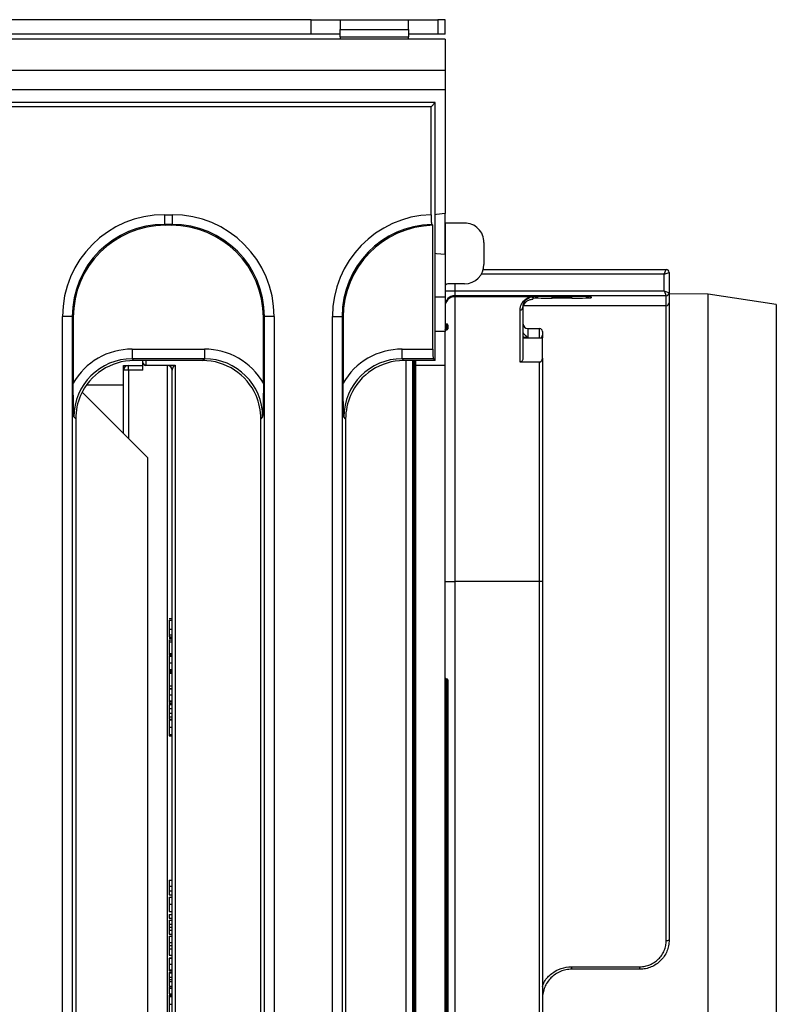
# Model space of a CAD drawing. Units: millimetres. Extents: x 6 to 418, y -29 to 291.
# Drawn here: x 134 to 150, y 55 to 75 of the extents above; entities that cross this region are included whole.
import ezdxf

# ---------------------------------------------------------------- set-up
doc = ezdxf.new("R2010")
doc.units = ezdxf.units.MM

msp = doc.modelspace()

# ---------------------------------------------------------------- linework, layer by layer
at = {"color": 7, "linetype": 'Continuous', "lineweight": 25}
for p, q in [((140.306408, 75.46651), (129.706408, 75.46651)), ((140.306408, 75.16651), (140.306408, 75.46651)), ((140.306408, 75.46651), (140.906408, 75.46651)), ((140.906408, 75.46651), (140.906408, 75.26651)), ((140.906408, 75.46651), (142.306408, 75.46651)), ((142.306408, 75.26651), (142.306408, 75.46651)), ((142.306408, 75.46651), (142.906408, 75.46651)), ((142.906408, 75.46651), (142.906408, 75.16651)), ((143.056408, 75.46651), (142.906408, 75.46651)), ((143.056408, 75.16651), (143.056408, 75.46651)), ((140.906408, 75.11651), (140.906408, 75.26651)), ((140.906408, 75.26651), (142.306408, 75.26651)), ((142.306408, 75.26651), (142.306408, 75.11651)), ((143.056408, 75.06651), (43.106408, 75.06651)), ((140.306408, 75.16651), (129.706408, 75.16651)), ((140.906408, 75.16651), (140.306408, 75.16651)), ((140.906408, 75.11651), (140.906408, 75.06651)), ((140.906408, 75.11651), (142.306408, 75.11651)), ((142.906408, 75.16651), (142.306408, 75.16651)), ((142.306408, 75.06651), (142.306408, 75.11651)), ((143.056408, 75.16651), (142.906408, 75.16651)), ((143.056408, 75.06651), (143.056408, 74.42651)), ((143.056408, 74.42651), (43.106408, 74.42651)), ((143.056408, 74.42651), (143.056408, 74.02651)), ((143.056408, 74.02651), (43.106408, 74.02651)), ((143.056408, 74.02651), (143.056408, 71.483523)), ((142.856408, 73.76651), (128.91765, 73.76651)), ((142.768919, 73.679021), (129.280038, 73.679021)), ((142.768919, 73.679021), (142.856408, 73.76651)), ((142.768919, 71.461896), (142.768919, 73.679021)), ((142.856408, 68.46651), (142.856408, 73.76651)), ((137.297661, 71.462287), (137.455154, 71.462287)), ((137.297661, 71.462287), (137.297661, 71.263048)), ((137.455154, 71.462287), (137.455154, 71.263048)), ((143.056408, 70.649496), (143.056408, 71.483523)), ((137.455154, 71.263048), (137.297661, 71.263048)), ((137.297661, 71.263048), (137.316684, 71.244025)), ((137.436131, 71.244025), (137.316684, 71.244025)), ((137.436131, 71.244025), (137.455154, 71.263048)), ((142.78485, 71.26309), (142.803914, 71.244025)), ((142.803914, 68.702269), (142.803914, 71.244025)), ((143.456408, 71.290983), (143.056408, 71.290983)), ((143.056408, 71.290983), (143.056408, 70.649496)), ((143.856408, 70.890922), (143.856408, 70.442097)), ((143.056408, 70.649496), (143.056408, 69.76651)), ((143.842455, 70.337356), (147.596408, 70.337356)), ((147.556408, 70.23736), (147.596408, 70.33736)), ((147.556408, 70.23736), (147.656407, 70.27736)), ((147.556408, 69.897347), (147.556408, 70.23736)), ((147.656408, 70.277359), (147.656408, 69.857345)), ((143.456408, 70.042037), (143.116408, 70.042037)), ((143.056408, 69.897347), (143.256408, 69.897347)), ((143.056408, 69.76651), (143.056408, 69.06651)), ((143.256408, 69.897347), (143.256408, 69.79735)), ((143.256408, 69.897347), (147.556408, 69.897347)), ((147.596408, 69.79735), (143.256408, 69.79735)), ((143.256408, 69.79735), (143.256408, 69.777698)), ((144.856408, 69.777698), (143.256408, 69.777698)), ((143.256408, 69.777698), (143.256408, 63.927921)), ((144.856408, 69.777698), (144.856408, 69.777286)), ((144.856408, 69.753724), (144.856408, 69.777286)), ((145.256408, 69.780777), (145.656408, 69.780777)), ((146.056408, 69.777286), (146.056408, 69.753724)), ((147.556408, 69.897347), (147.656404, 69.857348)), ((147.556408, 69.897347), (147.596406, 69.79735)), ((147.596408, 69.797347), (147.596408, 69.79735)), ((147.596408, 69.591733), (147.596408, 69.797347)), ((147.656408, 69.857345), (147.656408, 69.651731)), ((148.456461, 69.826727), (147.656408, 69.833709)), ((149.856408, 69.61451), (148.456461, 69.826727)), ((148.456461, 38.106292), (148.456461, 69.826727)), ((144.656408, 69.562577), (144.656408, 68.513575)), ((144.856408, 69.753724), (144.856408, 69.725233)), ((145.656408, 69.750233), (145.256408, 69.750233)), ((147.596408, 56.556564), (147.596408, 69.591733)), ((147.656408, 69.651731), (147.656408, 56.56651)), ((149.856408, 69.61451), (149.856408, 38.31851)), ((135.205653, 38.562741), (135.205653, 69.370278)), ((135.404892, 69.370278), (135.205653, 69.370278)), ((135.404892, 69.370278), (135.404892, 38.562741)), ((135.423914, 69.351256), (135.404892, 69.370278)), ((139.347923, 69.370278), (139.328901, 69.351256)), ((139.547162, 69.370278), (139.347923, 69.370278)), ((139.347923, 38.562741), (139.347923, 69.370278)), ((139.547162, 69.370278), (139.547162, 38.562741)), ((140.745653, 69.371009), (140.944892, 69.371009)), ((140.745653, 38.562011), (140.745653, 69.371009)), ((140.944892, 69.371009), (140.944892, 38.562011)), ((140.963914, 69.351986), (140.944892, 69.371009)), ((144.596408, 68.435983), (144.596408, 69.505372)), ((135.423914, 69.351256), (135.423914, 68.0001)), ((139.328901, 68.0001), (139.328901, 69.351256)), ((140.963914, 69.351986), (140.963914, 68.0001)), ((143.096408, 69.216344), (143.076408, 69.216344)), ((143.076408, 69.216343), (143.076408, 69.196344)), ((143.096408, 69.196344), (143.076408, 69.196344)), ((143.096408, 69.216343), (143.096408, 69.196344)), ((143.096408, 69.136342), (143.096408, 69.196344)), ((143.116408, 69.196344), (143.096408, 69.196344)), ((143.116408, 69.196344), (143.116408, 69.136342)), ((143.056408, 69.06651), (142.856408, 69.06651)), ((143.056408, 68.36651), (143.056408, 69.06651)), ((143.076408, 69.136342), (143.096408, 69.136342)), ((143.076408, 69.136342), (143.076408, 69.116342)), ((143.096408, 69.116342), (143.076408, 69.116342)), ((143.076408, 69.116342), (143.076408, 69.099238)), ((143.076408, 69.099238), (143.096408, 69.099238)), ((143.076408, 69.099237), (143.096408, 69.099237)), ((143.096408, 69.136342), (143.096408, 69.116342)), ((143.116408, 69.136342), (143.096408, 69.136342)), ((143.096408, 69.099238), (143.096408, 69.116342)), ((143.116408, 69.136342), (143.116408, 69.119237)), ((144.756408, 69.124356), (144.756408, 68.929668)), ((144.756408, 69.124356), (144.996408, 69.124356)), ((144.996408, 68.929668), (144.996408, 69.124356)), ((145.056408, 69.064358), (145.056408, 68.986483)), ((145.056408, 68.986483), (145.056408, 68.930272)), ((144.656408, 68.930272), (145.056408, 68.930272)), ((145.056408, 68.513575), (145.056408, 68.930272)), ((136.635321, 68.702269), (136.635321, 68.50303)), ((136.635321, 68.702269), (138.117494, 68.702269)), ((138.117494, 68.702269), (138.117494, 68.50303)), ((142.175321, 68.50303), (142.175321, 68.702269)), ((142.175321, 68.702269), (142.803914, 68.702269)), ((136.456408, 68.36651), (136.856408, 68.36651)), ((136.456408, 67.96651), (136.456408, 68.36651)), ((136.556408, 68.26651), (136.556408, 68.36651)), ((138.117494, 68.50303), (136.635321, 68.50303)), ((136.635321, 68.50303), (136.671841, 68.46651)), ((138.080974, 68.46651), (136.671841, 68.46651)), ((136.856408, 68.429628), (136.856408, 68.46651)), ((136.856408, 68.42651), (136.856408, 68.429628)), ((136.856408, 68.36651), (136.856408, 68.42651)), ((136.856408, 68.26651), (136.856408, 68.42651)), ((136.916408, 68.374305), (137.516408, 68.374305)), ((136.916408, 68.374305), (136.916408, 68.36651)), ((137.447116, 68.36651), (136.916408, 68.36651)), ((138.080974, 68.46651), (138.117494, 68.50303)), ((142.819887, 68.50303), (142.175321, 68.50303)), ((142.175321, 68.50303), (142.211841, 68.46651)), ((142.856408, 68.46651), (142.211841, 68.46651)), ((142.396408, 63.927921), (142.396408, 68.46651)), ((142.456408, 68.36651), (142.456408, 68.46651)), ((143.056408, 68.36651), (142.456408, 68.36651)), ((142.456408, 39.56651), (142.456408, 68.36651)), ((142.856408, 68.46651), (142.819887, 68.50303)), ((143.056408, 39.56651), (143.056408, 68.36651)), ((144.996408, 68.435983), (144.596408, 68.435983)), ((144.996408, 63.927921), (144.996408, 68.435983)), ((145.056408, 68.513575), (145.056408, 63.927921)), ((136.556408, 68.26651), (136.456408, 68.26651)), ((136.856408, 68.26651), (136.556408, 68.26651)), ((137.4585, 68.289652), (137.456408, 68.26651)), ((137.456408, 39.56651), (137.456408, 68.26651)), ((135.698639, 67.96651), (136.456408, 67.96651)), ((136.456408, 66.968233), (136.456408, 67.96651)), ((136.952131, 66.47251), (135.607702, 67.816939)), ((135.476408, 67.271076), (135.439887, 67.307596)), ((135.476408, 67.271076), (135.476408, 40.661943)), ((139.312928, 67.307596), (139.276408, 67.271076)), ((139.276408, 40.661943), (139.276408, 67.271076)), ((141.016408, 67.271076), (140.979887, 67.307596)), ((141.016408, 67.271076), (141.016408, 40.661943)), ((136.952131, 66.47251), (136.952131, 41.46051)), ((142.396408, 63.927921), (142.416408, 63.927921)), ((142.396408, 44.005098), (142.396408, 63.927921)), ((142.416408, 63.927921), (142.436408, 63.927921)), ((142.416408, 63.927921), (142.416408, 44.005098)), ((142.456408, 63.927921), (142.436408, 63.927921)), ((142.436408, 44.005098), (142.436408, 63.927921)), ((143.056408, 63.927921), (143.256408, 63.927921)), ((144.996408, 63.927921), (143.256408, 63.927921)), ((143.256408, 63.927921), (143.256408, 44.005098)), ((145.056408, 63.927921), (144.996408, 63.927921)), ((144.996408, 44.005098), (144.996408, 63.927921)), ((145.056408, 63.927921), (145.056408, 44.005098)), ((137.396408, 63.171638), (137.456408, 63.171638)), ((137.396408, 63.138304), (137.456408, 63.138304)), ((137.396408, 62.953128), (137.456408, 62.953128)), ((137.396408, 62.835179), (137.456408, 62.835179)), ((137.396408, 62.794715), (137.456408, 62.794715)), ((137.396408, 62.789587), (137.456408, 62.789587)), ((137.396408, 62.763945), (137.456408, 62.763945)), ((137.396408, 62.733176), (137.456408, 62.733176)), ((137.396408, 62.687022), (137.396408, 62.451125)), ((137.396408, 62.687022), (137.456408, 62.687022)), ((137.396408, 62.451125), (137.456408, 62.451125)), ((137.396408, 62.451125), (137.396408, 62.420356)), ((137.396408, 62.420356), (137.456408, 62.420356)), ((137.396408, 62.394715), (137.456408, 62.394715)), ((137.396408, 62.261301), (137.456408, 62.261301)), ((137.396408, 62.12292), (137.456408, 62.12292)), ((137.396408, 62.097279), (137.456408, 62.097279)), ((137.396408, 62.085099), (137.456408, 62.085099)), ((137.396408, 62.067471), (137.456408, 62.067471)), ((137.396408, 62.045997), (137.456408, 62.045997)), ((137.396408, 62.045997), (137.396408, 61.789587)), ((143.056408, 61.907921), (143.076408, 61.907921)), ((143.076408, 61.907921), (143.076408, 61.927921)), ((143.076408, 61.927921), (143.096408, 61.927921)), ((143.076408, 61.907921), (143.076408, 46.025098)), ((143.096408, 61.907921), (143.076408, 61.907921)), ((143.096408, 61.907921), (143.096408, 61.927921)), ((143.096408, 61.907921), (143.116408, 61.907921)), ((143.096408, 46.025098), (143.096408, 61.907921)), ((143.116408, 61.907921), (143.116408, 46.025098)), ((137.396408, 61.789587), (137.456408, 61.789587)), ((137.396408, 61.733176), (137.456408, 61.733176)), ((137.396408, 61.72292), (137.456408, 61.72292)), ((137.396408, 61.600644), (137.456408, 61.600644)), ((137.396408, 61.481894), (137.456408, 61.481894)), ((137.396408, 61.461381), (137.456408, 61.461381)), ((137.396408, 61.42292), (137.456408, 61.42292)), ((137.396408, 61.417792), (137.456408, 61.417792)), ((137.396408, 61.399843), (137.396408, 61.32292)), ((137.396408, 61.399843), (137.456408, 61.399843)), ((137.396408, 61.32292), (137.456408, 61.32292)), ((137.396408, 61.32292), (137.396408, 61.225484)), ((137.396408, 61.225484), (137.396408, 61.148561)), ((137.396408, 61.225484), (137.456408, 61.225484)), ((137.396408, 61.148561), (137.456408, 61.148561)), ((137.396408, 61.148561), (137.396408, 61.099843)), ((137.396408, 61.099843), (137.456408, 61.099843)), ((137.396408, 61.087022), (137.456408, 61.087022)), ((137.396408, 60.938545), (137.456408, 60.938545)), ((137.396408, 60.838304), (137.396408, 60.761381)), ((137.396408, 60.789587), (137.456408, 60.789587)), ((137.396408, 60.761381), (137.456408, 60.761381)), ((137.396408, 57.797279), (137.396408, 57.669314)), ((137.396408, 57.797279), (137.456408, 57.797279)), ((137.396408, 57.669314), (137.456408, 57.669314)), ((137.396408, 57.574442), (137.456408, 57.574442)), ((137.396408, 57.494715), (137.456408, 57.494715)), ((137.396408, 57.448561), (137.456408, 57.448561)), ((137.396408, 57.300083), (137.456408, 57.300083)), ((137.396408, 57.151125), (137.456408, 57.151125)), ((137.396408, 57.089587), (137.456408, 57.089587)), ((137.396408, 57.089587), (137.396408, 57.012663)), ((137.396408, 57.012663), (137.456408, 57.012663)), ((137.396408, 56.971638), (137.456408, 56.971638)), ((137.396408, 56.971638), (137.396408, 56.894715)), ((137.396408, 56.894715), (137.396408, 56.830612)), ((137.396408, 56.894715), (137.456408, 56.894715)), ((137.396408, 56.830612), (137.396408, 56.76651)), ((137.396408, 56.830612), (137.456408, 56.830612)), ((137.396408, 56.76651), (137.396408, 56.689587)), ((137.396408, 56.76651), (137.456408, 56.76651)), ((137.396408, 56.689587), (137.456408, 56.689587)), ((137.396408, 56.648561), (137.396408, 56.518433)), ((137.396408, 56.648561), (137.456408, 56.648561)), ((137.396408, 56.518433), (137.456408, 56.518433)), ((137.396408, 56.518433), (137.396408, 56.451125)), ((137.396408, 56.451125), (137.396408, 56.383817)), ((137.396408, 56.451125), (137.456408, 56.451125)), ((137.396408, 56.383817), (137.396408, 56.253689)), ((137.396408, 56.383817), (137.456408, 56.383817)), ((137.396408, 56.253689), (137.456408, 56.253689)), ((137.396408, 56.202407), (137.456408, 56.202407)), ((137.396408, 56.192151), (137.456408, 56.192151)), ((137.396408, 56.069875), (137.456408, 56.069875)), ((145.656408, 56.01863), (147.056408, 56.01863)), ((145.656408, 55.96651), (145.656408, 56.01863)), ((147.056408, 55.96651), (147.056408, 56.01863)), ((137.396408, 55.951125), (137.456408, 55.951125)), ((137.396408, 55.930612), (137.456408, 55.930612)), ((137.396408, 55.902407), (137.456408, 55.902407)), ((137.396408, 55.902407), (137.396408, 55.892151)), ((137.396408, 55.892151), (137.396408, 55.800724)), ((137.396408, 55.892151), (137.456408, 55.892151)), ((147.056408, 55.96651), (145.656408, 55.96651)), ((137.396408, 55.800724), (137.396408, 55.758096)), ((137.396408, 55.800724), (137.456408, 55.800724)), ((137.396408, 55.758096), (137.456408, 55.758096)), ((137.396408, 55.758096), (137.396408, 55.711782)), ((137.396408, 55.711782), (137.396408, 55.620356)), ((137.396408, 55.711782), (137.456408, 55.711782)), ((137.396408, 55.620356), (137.456408, 55.620356)), ((137.396408, 55.620356), (137.396408, 55.610099)), ((137.396408, 55.610099), (137.456408, 55.610099)), ((137.396408, 55.59776), (137.396408, 55.575885)), ((137.396408, 55.575885), (137.456408, 55.575885)), ((137.396408, 55.461381), (137.456408, 55.461381)), ((137.396408, 55.43574), (137.396408, 55.407535)), ((137.396408, 55.43574), (137.456408, 55.43574)), ((137.396408, 55.407535), (137.396408, 55.246397)), ((137.396408, 55.407535), (137.456408, 55.407535)), ((137.396408, 55.246397), (137.456408, 55.246397))]:
    msp.add_line(p, q, dxfattribs=at)
at = {"color": 8, "linetype": 'Continuous', "lineweight": 25}
for p, q in [((147.556408, 70.23736), (143.800057, 70.23736)), ((143.256408, 70.042037), (143.256408, 69.897347)), ((143.056408, 69.76651), (142.856408, 69.76651)), ((144.877541, 69.778406), (144.856408, 69.777286)), ((145.256408, 69.750233), (145.256408, 69.780777)), ((145.656408, 69.750233), (145.656408, 69.780777)), ((146.056408, 69.777286), (146.035274, 69.778406)), ((147.596408, 69.591733), (144.667319, 69.591733)), ((136.916408, 68.46651), (136.916408, 68.374305)), ((137.356408, 39.56651), (137.356408, 68.36651)), ((137.516408, 68.374305), (137.516408, 39.46651)), ((142.256408, 39.46651), (142.256408, 68.46651)), ((142.416408, 68.46651), (142.416408, 63.927921)), ((142.436408, 63.927921), (142.436408, 68.46651)), ((136.556408, 68.26651), (136.556408, 66.868233))]:
    msp.add_line(p, q, dxfattribs=at)
at = {"color": 7, "linetype": 'Continuous', "lineweight": 25, "flags": 128}
for points in [[(143.056408, 71.483523), (142.881005, 71.467352), (142.856408, 71.45881)], [(142.856408, 70.674209), (142.881005, 70.665668), (143.056408, 70.649496)]]:
    msp.add_lwpolyline(points, dxfattribs=at)
at = {"color": 7, "linetype": 'Continuous', "lineweight": 25}
for centre, radius, start, end in [((147.596408, 70.27736), 0.06, 0, 90), ((143.256404, 69.597354), 0.199996, 89.9989092, 179.9989091), ((143.256404, 69.577702), 0.199996, 89.9989092, 179.9989091), ((147.596401, 69.857354), 0.060003, 270.0065644, 359.9948901), ((144.597773, 69.564009), 0.058652, 268.6663269, 358.6011428), ((147.596409, 69.651732), 0.059999, 269.9989092, 359.9989091), ((143.076408, 69.236344), 0.02, 180, 270), ((143.096408, 69.196344), 0.02, 0, 90), ((144.756406, 69.224354), 0.099998, 180.0010909, 270.0010908), ((143.076407, 69.096343), 0.02, 89.9989092, 179.9989091), ((143.076407, 69.079238), 0.02, 89.9989092, 179.9989091), ((143.076408, 69.079237), 0.02, 90, 180), ((143.096408, 69.136342), 0.02, 269.9989092, 359.9989091), ((143.096408, 69.119237), 0.02, 270, 0), ((143.096408, 69.119237), 0.02, 269.9989092, 359.9989091), ((144.996409, 69.064357), 0.059999, 0.0010909, 90.0010908), ((136.556408, 68.26651), 0.1, 90, 180), ((136.91416, 68.432065), 0.057804, 182.4166138, 272.2281411), ((136.916408, 68.42651), 0.06, 180, 270), ((137.356408, 68.26651), 0.1, 0, 90), ((137.446114, 68.300484), 0.066034, 47.8555251, 89.1312409), ((143.076408, 61.947921), 0.02, 180, 270), ((143.096408, 61.907921), 0.02, 0, 90), ((147.610995, 56.654518), 0.099034, 261.5294416, 297.2935217)]:
    msp.add_arc(centre, radius, start, end, dxfattribs=at)
at = {"color": 8, "linetype": 'Continuous', "lineweight": 25}
for centre, radius, start, end in [((144.856408, 69.953729), 0.200006, 269.9999337, 299.4566172), ((146.056407, 69.953729), 0.200006, 240.5433828, 270.0000663), ((144.998345, 68.987954), 0.058081, 276.7137102, 358.5483306)]:
    msp.add_arc(centre, radius, start, end, dxfattribs=at)
at = {"color": 7, "linetype": 'Continuous', "lineweight": 25}
for centre, major_axis, ratio, start_param, end_param in [((137.313674, 69.354265), (1.496247, -1.496247), 0.992432509, 2.359992588, 3.923192719), ((137.439141, 69.354265), (-1.496247, -1.496247), 0.992432509, 2.359992588, 3.923192719), ((142.853674, 69.354996), (1.496247, -1.496247), 0.992432509, 2.392613377, 3.923192719), ((137.313674, 69.354265), (1.355896, -1.355896), 0.990859888, 2.359992588, 3.923192719), ((137.331172, 69.336768), (1.353747, -1.353747), 0.992432509, 2.359992588, 3.923192719), ((137.421643, 69.336768), (-1.353747, -1.353747), 0.992432509, 2.359992588, 3.923192719), ((137.439141, 69.354265), (1.355896, 1.355896), 0.990859888, 5.501585242, 7.064785372), ((142.853674, 69.354996), (1.355896, -1.355896), 0.990859888, 2.387667787, 3.923192719), ((142.871172, 69.337498), (1.353747, -1.353747), 0.992432509, 2.387667787, 3.923192719), ((143.456408, 70.890922), (0, 0.400061), 0.999847695, 4.71238898, 6.283185307), ((143.456408, 70.442097), (0, 0.400061), 0.999847695, 3.141592654, 4.71238898), ((143.116408, 69.982027), (0, -0.060009), 0.999847695, 3.141592654, 4.71238898), ((145.256408, 69.777286), (0.4, 0), 0.008726868, 1.570796327, 3.141592654), ((145.656408, 69.777286), (0.4, 0), 0.008726868, 0, 1.570796327), ((147.556408, 69.857345), (0.1, 0), 0.003490747, 0, 0.008726646), ((145.256408, 69.753724), (0.4, 0), 0.008726868, 3.141592654, 4.71238898), ((145.656408, 69.753724), (0.4, 0), 0.008726868, 4.71238898, 6.283185307), ((136.645996, 67.296921), (-0.997498, 0.997498), 0.992432509, 5.501585242, 6.548367867), ((138.106819, 67.296921), (0.997498, 0.997498), 0.992432509, 6.018002747, 7.064785372), ((142.185996, 67.296921), (-0.997498, 0.997498), 0.992432509, 5.501585242, 6.548367867), ((142.821412, 68.702269), (0, 0.2), 0.087488664, 1.570796327, 3.054326191), ((136.645996, 67.296921), (0.857147, -0.857147), 0.989944825, 2.359992588, 3.923192719), ((136.680991, 67.261926), (-0.854998, 0.854998), 0.992432509, 5.501585242, 6.655052621), ((138.071824, 67.261926), (0.854998, 0.854998), 0.992432509, 5.911317994, 7.064785372), ((138.106819, 67.296921), (0.857147, 0.857147), 0.989944825, 5.501585242, 7.064785372), ((142.185996, 67.296921), (0.857147, -0.857147), 0.989944825, 2.359992588, 3.923192719), ((142.220991, 67.261926), (-0.854998, 0.854998), 0.992432509, 5.501585242, 6.655052621), ((136.680991, 67.261926), (-0.854998, 0.854998), 0.992432509, 0.371867314, 0.781600065), ((138.071824, 67.261926), (0.854998, 0.854998), 0.992432509, 5.501585242, 5.911317994), ((142.220991, 67.261926), (-0.854998, 0.854998), 0.992432509, 0.371867314, 0.781600065)]:
    msp.add_ellipse(centre, major_axis=major_axis, ratio=ratio, start_param=start_param, end_param=end_param, dxfattribs=at)
for points, knots in [([(142.768919, 71.461896), (142.769111, 71.439498), (142.769494, 71.394702), (142.772488, 71.335023), (142.776896, 71.289857), (142.781327, 71.268319), (142.784056, 71.264269), (142.78485, 71.26309)], [0, 0, 0, 0, 0.22652998, 0.45306457, 0.67957518, 0.906688571, 1, 1, 1, 1]), ([(144.596408, 69.505372), (144.596408, 69.549937), (144.606972, 69.588891), (144.639012, 69.656018), (144.660659, 69.684022), (144.734371, 69.751585), (144.795365, 69.775184), (144.856408, 69.777698)], [0, 0, 0, 0, 0.25, 0.25, 0.5, 0.5, 1, 1, 1, 1]), ([(144.656408, 69.562577), (144.656408, 69.597662), (144.664605, 69.628278), (144.689297, 69.680984), (144.705947, 69.702995), (144.762676, 69.756314), (144.80958, 69.775165), (144.856408, 69.777698)], [0, 0, 0, 0, 0.25, 0.25, 0.5, 0.5, 1, 1, 1, 1]), ([(144.656408, 69.526331), (144.656408, 69.537541), (144.657331, 69.550686), (144.662998, 69.579616), (144.667884, 69.595257), (144.680986, 69.623971), (144.689252, 69.637365), (144.707095, 69.660341), (144.716954, 69.67038), (144.747113, 69.695744), (144.768733, 69.707221), (144.812062, 69.721996), (144.834285, 69.72543), (144.856408, 69.725233)], [0, 0, 0, 0, 0.125, 0.125, 0.25, 0.25, 0.375, 0.375, 0.5, 0.5, 0.75, 0.75, 1, 1, 1, 1]), ([(143.056408, 69.230985), (143.056408, 69.224052), (143.059087, 69.21749), (143.066658, 69.206108), (143.071582, 69.20117), (143.076408, 69.196344)], [0, 0, 0, 0, 0.5, 0.5, 1, 1, 1, 1]), ([(143.056408, 69.1017), (143.056408, 69.108634), (143.059087, 69.115196), (143.066658, 69.126578), (143.071582, 69.131515), (143.076408, 69.136342)], [0, 0, 0, 0, 0.5, 0.5, 1, 1, 1, 1]), ([(144.656408, 69.048253), (144.656408, 69.040218), (144.661731, 69.031456), (144.678266, 69.01197), (144.689273, 69.000998), (144.710368, 68.97769), (144.720457, 68.965438), (144.739113, 68.944093), (144.747801, 68.935194), (144.756408, 68.929668)], [0, 0, 0, 0, 0.25, 0.25, 0.5, 0.5, 0.75, 0.75, 1, 1, 1, 1]), ([(144.656408, 68.513575), (144.656408, 68.495395), (144.651638, 68.477373), (144.636374, 68.454903), (144.629907, 68.448297), (144.614467, 68.438771), (144.60556, 68.435983), (144.596408, 68.435983)], [0, 0, 0, 0, 0.5, 0.5, 0.75, 0.75, 1, 1, 1, 1]), ([(144.996408, 68.435983), (145.005559, 68.435983), (145.014453, 68.438771), (145.029836, 68.448244), (145.036301, 68.454815), (145.05163, 68.477322), (145.056408, 68.495396), (145.056408, 68.513575)], [0, 0, 0, 0, 0.25, 0.25, 0.5, 0.5, 1, 1, 1, 1]), ([(135.439887, 67.307596), (135.439853, 67.308557), (135.435804, 67.422911), (135.427547, 67.645686), (135.425105, 67.883964), (135.423914, 68.0001)], [0, 0, 0, 0, 0.004325721, 0.514712538, 1, 1, 1, 1]), ([(139.328901, 68.0001), (139.32771, 67.883964), (139.325268, 67.645686), (139.317011, 67.422911), (139.312962, 67.308557), (139.312928, 67.307596)], [0, 0, 0, 0, 0.4852874621, 0.9956742786, 1, 1, 1, 1]), ([(140.979887, 67.307596), (140.979853, 67.308557), (140.975804, 67.422911), (140.967547, 67.645686), (140.965105, 67.883964), (140.963914, 68.0001)], [0, 0, 0, 0, 0.004325721, 0.514712538, 1, 1, 1, 1]), ([(137.396408, 63.138304), (137.396408, 63.138161), (137.396408, 63.137881), (137.396408, 63.13541), (137.396408, 63.131575), (137.396408, 63.125939), (137.396408, 63.11885), (137.396408, 63.109938), (137.396408, 63.099624), (137.396408, 63.087631), (137.396408, 63.07431), (137.396408, 63.060035), (137.396408, 63.044673), (137.396408, 63.028308), (137.396408, 63.010917), (137.396408, 62.992536), (137.396408, 62.973148), (137.396408, 62.959893), (137.396408, 62.953128)], [0, 0, 0, 0, 0.075790519, 0.147853475, 0.216062561, 0.281513739, 0.344147287, 0.405039848, 0.464871931, 0.524079073, 0.582724997, 0.640361728, 0.697328761, 0.754684166, 0.813113061, 0.873014604, 0.935195361, 1, 1, 1, 1]), ([(137.396408, 63.006333), (137.396408, 63.002218), (137.396408, 62.994272), (137.396408, 62.982745), (137.396408, 62.972024), (137.396408, 62.962096), (137.396408, 62.952955), (137.396408, 62.944569), (137.396408, 62.937054), (137.396408, 62.930286), (137.396408, 62.924266), (137.396408, 62.919136), (137.396408, 62.914633), (137.396408, 62.911159), (137.396408, 62.908284), (137.396408, 62.90643), (137.396408, 62.905173), (137.396408, 62.90504), (137.396408, 62.904971)], [0, 0, 0, 0, 0.08564411, 0.165378831, 0.240544309, 0.310436327, 0.376415787, 0.438362916, 0.496546019, 0.55236503, 0.606035857, 0.658765527, 0.711371962, 0.764583005, 0.819305994, 0.87593856, 0.936006145, 1, 1, 1, 1]), ([(137.396408, 62.953128), (137.396408, 62.94722), (137.396408, 62.935637), (137.396408, 62.918675), (137.396408, 62.9026), (137.396408, 62.887324), (137.396408, 62.872936), (137.396408, 62.859408), (137.396408, 62.846695), (137.396408, 62.839036), (137.396408, 62.835179)], [0, 0, 0, 0, 0.13731376, 0.269221899, 0.396222126, 0.519140292, 0.640111566, 0.759624432, 0.878992093, 1, 1, 1, 1]), ([(137.396408, 62.835179), (137.396408, 62.832945), (137.396408, 62.828422), (137.396408, 62.822384), (137.396408, 62.816658), (137.396408, 62.811337), (137.396408, 62.806588), (137.396408, 62.802183), (137.396408, 62.798128), (137.396408, 62.795872), (137.396408, 62.794715)], [0, 0, 0, 0, 0.1106616101, 0.2239225809, 0.3403671945, 0.4613669276, 0.5879133202, 0.7193097198, 0.855956368, 1, 1, 1, 1]), ([(137.396408, 62.733176), (137.396408, 62.731593), (137.396408, 62.728333), (137.396408, 62.723931), (137.396408, 62.719688), (137.396408, 62.715734), (137.396408, 62.711858), (137.396408, 62.708249), (137.396408, 62.704953), (137.396408, 62.70162), (137.396408, 62.698621), (137.396408, 62.69604), (137.396408, 62.693736), (137.396408, 62.691766), (137.396408, 62.690097), (137.396408, 62.688793), (137.396408, 62.687612), (137.396408, 62.687224), (137.396408, 62.687022)], [0, 0, 0, 0, 0.03138858, 0.06462854, 0.100631741, 0.139111178, 0.180025025, 0.223643545, 0.270375967, 0.319760717, 0.374958682, 0.438597069, 0.510476111, 0.591005813, 0.680247525, 0.778246235, 0.884721477, 1, 1, 1, 1]), ([(137.396408, 62.409238), (137.396408, 62.402666), (137.396408, 62.380483), (137.396408, 62.378301), (137.396408, 62.376766)], [0, 0, 0, 0, 0.296274993, 1, 1, 1, 1]), ([(137.396408, 62.394715), (137.396408, 62.39463), (137.396408, 62.394465), (137.396408, 62.392506), (137.396408, 62.389743), (137.396408, 62.385529), (137.396408, 62.380261), (137.396408, 62.37365), (137.396408, 62.366025), (137.396408, 62.357109), (137.396408, 62.347339), (137.396408, 62.336941), (137.396408, 62.325838), (137.396408, 62.314196), (137.396408, 62.30182), (137.396408, 62.288866), (137.396408, 62.275277), (137.396408, 62.266009), (137.396408, 62.261301)], [0, 0, 0, 0, 0.0763845234, 0.1493235337, 0.2184235995, 0.2847118239, 0.3482500707, 0.4105908919, 0.4712990899, 0.5319668696, 0.5916512644, 0.6499541943, 0.7067892775, 0.7634850046, 0.8204235733, 0.8785210418, 0.9382998869, 1, 1, 1, 1]), ([(137.396408, 62.261301), (137.396408, 62.256033), (137.396408, 62.245723), (137.396408, 62.230691), (137.396408, 62.216499), (137.396408, 62.203192), (137.396408, 62.190684), (137.396408, 62.179067), (137.396408, 62.168342), (137.396408, 62.158535), (137.396408, 62.149659), (137.396408, 62.142104), (137.396408, 62.13578), (137.396408, 62.130652), (137.396408, 62.126862), (137.396408, 62.124268), (137.396408, 62.122789), (137.396408, 62.122875), (137.396408, 62.12292)], [0, 0, 0, 0, 0.062183906, 0.121687387, 0.178755474, 0.234022436, 0.28833075, 0.342225368, 0.396460367, 0.451775904, 0.508677284, 0.567204831, 0.628625815, 0.693655214, 0.762826605, 0.836734623, 0.915787334, 1, 1, 1, 1]), ([(137.396408, 62.128048), (137.396408, 62.124378), (137.396408, 62.114697), (137.396408, 62.107758), (137.396408, 62.10345)], [0, 0, 0, 0, 0.379053723, 1, 1, 1, 1]), ([(137.396408, 62.097279), (137.396408, 62.096744), (137.396408, 62.095327), (137.396408, 62.092767), (137.396408, 62.089238), (137.396408, 62.086595), (137.396408, 62.085099)], [0, 0, 0, 0, 0.131416979, 0.348652862, 0.631504823, 1, 1, 1, 1]), ([(137.396408, 62.085099), (137.396408, 62.08331), (137.396408, 62.079946), (137.396408, 62.075218), (137.396408, 62.071131), (137.396408, 62.06862), (137.396408, 62.067471)], [0, 0, 0, 0, 0.304746472, 0.572974404, 0.804711283, 1, 1, 1, 1]), ([(137.396408, 62.067471), (137.396408, 62.065238), (137.396408, 62.061114), (137.396408, 62.055558), (137.396408, 62.051463), (137.396408, 62.049403), (137.396408, 62.048426), (137.396408, 62.047874), (137.396408, 62.04718), (137.396408, 62.046746), (137.396408, 62.046448), (137.396408, 62.046211), (137.396408, 62.046055), (137.396408, 62.046017), (137.396408, 62.045997)], [0, 0, 0, 0, 0.08236578, 0.152079615, 0.213687388, 0.277313065, 0.318040323, 0.372939983, 0.441553449, 0.524738458, 0.621621606, 0.733280197, 0.859731609, 1, 1, 1, 1]), ([(137.396408, 61.777291), (137.396408, 61.773909), (137.396408, 61.759318), (137.396408, 61.743027), (137.396408, 61.734754), (137.396408, 61.730612)], [0, 0, 0, 0, 0.13090891, 0.564892173, 1, 1, 1, 1]), ([(137.396408, 61.72292), (137.396408, 61.721921), (137.396408, 61.719965), (137.396408, 61.716376), (137.396408, 61.712174), (137.396408, 61.707539), (137.396408, 61.70233), (137.396408, 61.696628), (137.396408, 61.690402), (137.396408, 61.683623), (137.396408, 61.67616), (137.396408, 61.667843), (137.396408, 61.658684), (137.396408, 61.648698), (137.396408, 61.6379), (137.396408, 61.626207), (137.396408, 61.613696), (137.396408, 61.60508), (137.396408, 61.600644)], [0, 0, 0, 0, 0.065446261, 0.128109723, 0.188033734, 0.24582438, 0.302123864, 0.356697953, 0.410033142, 0.463347554, 0.517577695, 0.574607129, 0.6350629, 0.698994383, 0.766919821, 0.839974367, 0.917608617, 1, 1, 1, 1]), ([(137.396408, 61.684458), (137.396408, 61.683881), (137.396408, 61.682921), (137.396408, 61.66126), (137.396408, 61.65262)], [0, 0, 0, 0, 0.601151614, 1, 1, 1, 1]), ([(137.396408, 61.600644), (137.396408, 61.59661), (137.396408, 61.588805), (137.396408, 61.577499), (137.396408, 61.566988), (137.396408, 61.557288), (137.396408, 61.548365), (137.396408, 61.54025), (137.396408, 61.532917), (137.396408, 61.524444), (137.396408, 61.515137), (137.396408, 61.505423), (137.396408, 61.49763), (137.396408, 61.492472), (137.396408, 61.489426), (137.396408, 61.487277), (137.396408, 61.485733), (137.396408, 61.484213), (137.396408, 61.48328), (137.396408, 61.482438), (137.396408, 61.481982), (137.396408, 61.481924), (137.396408, 61.481894)], [0, 0, 0, 0, 0.062662953, 0.121242967, 0.175829011, 0.226531085, 0.273407587, 0.316683913, 0.356575269, 0.393356325, 0.460831337, 0.522993569, 0.581116208, 0.636590855, 0.666125273, 0.699455863, 0.737804522, 0.780374838, 0.827985722, 0.880020194, 0.93775196, 1, 1, 1, 1]), ([(137.396408, 61.54816), (137.396408, 61.531714), (137.396408, 61.512727), (137.396408, 61.496841), (137.396408, 61.494715)], [0, 0, 0, 0, 0.866163708, 1, 1, 1, 1]), ([(137.396408, 61.481894), (137.396408, 61.481869), (137.396408, 61.481821), (137.396408, 61.481723), (137.396408, 61.481276), (137.396408, 61.480807), (137.396408, 61.480266), (137.396408, 61.479564), (137.396408, 61.478686), (137.396408, 61.477278), (137.396408, 61.475012), (137.396408, 61.471308), (137.396408, 61.466864), (137.396408, 61.463247), (137.396408, 61.461381)], [0, 0, 0, 0, 0.09368488, 0.180920446, 0.261781159, 0.33623804, 0.404311436, 0.466919837, 0.522550404, 0.572920198, 0.670318692, 0.773064744, 0.882945603, 1, 1, 1, 1]), ([(137.396408, 61.44505), (137.396408, 61.442164), (137.396408, 61.431218), (137.396408, 61.426439), (137.396408, 61.42292)], [0, 0, 0, 0, 0.263672247, 1, 1, 1, 1]), ([(137.396408, 61.087022), (137.396408, 61.086776), (137.396408, 61.086282), (137.396408, 61.082752), (137.396408, 61.076779), (137.396408, 61.070093), (137.396408, 61.06349), (137.396408, 61.058159), (137.396408, 61.052207), (137.396408, 61.045756), (137.396408, 61.038951), (137.396408, 61.031553), (137.396408, 61.023658), (137.396408, 61.015342), (137.396408, 61.006618), (137.396408, 60.997647), (137.396408, 60.988393), (137.396408, 60.978921), (137.396408, 60.969189), (137.396408, 60.959196), (137.396408, 60.948952), (137.396408, 60.942046), (137.396408, 60.938545)], [0, 0, 0, 0, 0.080992003, 0.162140998, 0.244134843, 0.328745059, 0.371396388, 0.413193452, 0.454436775, 0.495169251, 0.535619967, 0.576273169, 0.617126418, 0.658595237, 0.700410539, 0.742144409, 0.783845942, 0.825811058, 0.868198922, 0.911452437, 0.955112198, 1, 1, 1, 1]), ([(137.396408, 60.938545), (137.396408, 60.933223), (137.396408, 60.922755), (137.396408, 60.90743), (137.396408, 60.89286), (137.396408, 60.879028), (137.396408, 60.865921), (137.396408, 60.853605), (137.396408, 60.84198), (137.396408, 60.831265), (137.396408, 60.821471), (137.396408, 60.812977), (137.396408, 60.805727), (137.396408, 60.799722), (137.396408, 60.795165), (137.396408, 60.792016), (137.396408, 60.789907), (137.396408, 60.789695), (137.396408, 60.789587)], [0, 0, 0, 0, 0.067253425, 0.132301244, 0.195046012, 0.256021148, 0.316610756, 0.376897544, 0.437680691, 0.499809068, 0.561756395, 0.622955533, 0.683480177, 0.743929412, 0.805438003, 0.868033569, 0.932746575, 1, 1, 1, 1]), ([(137.396408, 57.669314), (137.396408, 57.663518), (137.396408, 57.652432), (137.396408, 57.636619), (137.396408, 57.622382), (137.396408, 57.609741), (137.396408, 57.598653), (137.396408, 57.589167), (137.396408, 57.581224), (137.396408, 57.576546), (137.396408, 57.574442)], [0, 0, 0, 0, 0.182560686, 0.349169015, 0.49816191, 0.631255147, 0.747720654, 0.848429127, 0.931835182, 1, 1, 1, 1]), ([(137.396408, 57.574442), (137.396408, 57.571645), (137.396408, 57.566093), (137.396408, 57.558138), (137.396408, 57.550472), (137.396408, 57.543189), (137.396408, 57.536265), (137.396408, 57.52968), (137.396408, 57.523399), (137.396408, 57.517507), (137.396408, 57.512112), (137.396408, 57.507449), (137.396408, 57.503542), (137.396408, 57.500213), (137.396408, 57.497758), (137.396408, 57.496039), (137.396408, 57.494843), (137.396408, 57.494758), (137.396408, 57.494715)], [0, 0, 0, 0, 0.056696609, 0.112529486, 0.168226042, 0.224453827, 0.280939347, 0.338491443, 0.397460189, 0.458574526, 0.520430686, 0.582933064, 0.646631562, 0.712213801, 0.779824214, 0.850065838, 0.923376975, 1, 1, 1, 1]), ([(137.396408, 57.448561), (137.396408, 57.448314), (137.396408, 57.44782), (137.396408, 57.444291), (137.396408, 57.438317), (137.396408, 57.431631), (137.396408, 57.425029), (137.396408, 57.419697), (137.396408, 57.413745), (137.396408, 57.407294), (137.396408, 57.40049), (137.396408, 57.393092), (137.396408, 57.385196), (137.396408, 57.376881), (137.396408, 57.368156), (137.396408, 57.359185), (137.396408, 57.349932), (137.396408, 57.34046), (137.396408, 57.330728), (137.396408, 57.320734), (137.396408, 57.310491), (137.396408, 57.303584), (137.396408, 57.300083)], [0, 0, 0, 0, 0.080992003, 0.162140998, 0.244134843, 0.328745059, 0.371396388, 0.413193452, 0.454436775, 0.495169251, 0.535619967, 0.576273169, 0.617126418, 0.658595237, 0.700410539, 0.742144409, 0.783845942, 0.825811058, 0.868198922, 0.911452437, 0.955112198, 1, 1, 1, 1]), ([(137.396408, 57.300083), (137.396408, 57.294762), (137.396408, 57.284293), (137.396408, 57.268968), (137.396408, 57.254399), (137.396408, 57.240566), (137.396408, 57.227459), (137.396408, 57.215144), (137.396408, 57.203519), (137.396408, 57.192804), (137.396408, 57.18301), (137.396408, 57.174515), (137.396408, 57.167265), (137.396408, 57.161261), (137.396408, 57.156703), (137.396408, 57.153554), (137.396408, 57.151446), (137.396408, 57.151233), (137.396408, 57.151125)], [0, 0, 0, 0, 0.067253425, 0.132301244, 0.195046012, 0.256021148, 0.316610756, 0.376897544, 0.437680691, 0.499809068, 0.561756395, 0.622955533, 0.683480177, 0.743929412, 0.805438003, 0.868033569, 0.932746575, 1, 1, 1, 1]), ([(147.656408, 56.56651), (147.656408, 56.527163), (147.652574, 56.488235), (147.63729, 56.411213), (147.625856, 56.373522), (147.596147, 56.301563), (147.577696, 56.266822), (147.533992, 56.201177), (147.509228, 56.170928), (147.454015, 56.115467), (147.423182, 56.090042), (147.357891, 56.046267), (147.323374, 56.02773), (147.250568, 55.997426), (147.212319, 55.985793), (147.135344, 55.970431), (147.096212, 55.96651), (147.056408, 55.96651)], [0, 0, 0, 0, 0.125, 0.125, 0.25, 0.25, 0.375, 0.375, 0.5, 0.5, 0.625, 0.625, 0.75, 0.75, 0.875, 0.875, 1, 1, 1, 1]), ([(147.056408, 56.01863), (147.092201, 56.01863), (147.127392, 56.02214), (147.196622, 56.035892), (147.231023, 56.046305), (147.296526, 56.073444), (147.327585, 56.090047), (147.386349, 56.129265), (147.414108, 56.152049), (147.463825, 56.201764), (147.486128, 56.228884), (147.525494, 56.287748), (147.542118, 56.318911), (147.568883, 56.383455), (147.579185, 56.417264), (147.592955, 56.486356), (147.596408, 56.521273), (147.596408, 56.556564)], [0, 0, 0, 0, 0.125, 0.125, 0.25, 0.25, 0.375, 0.375, 0.5, 0.5, 0.625, 0.625, 0.75, 0.75, 0.875, 0.875, 1, 1, 1, 1]), ([(137.396408, 56.192151), (137.396408, 56.191152), (137.396408, 56.189196), (137.396408, 56.185607), (137.396408, 56.181405), (137.396408, 56.17677), (137.396408, 56.17156), (137.396408, 56.165859), (137.396408, 56.159633), (137.396408, 56.152854), (137.396408, 56.14539), (137.396408, 56.137073), (137.396408, 56.127915), (137.396408, 56.117929), (137.396408, 56.10713), (137.396408, 56.095438), (137.396408, 56.082927), (137.396408, 56.074311), (137.396408, 56.069875)], [0, 0, 0, 0, 0.0654462607, 0.1281097228, 0.1880337335, 0.2458243804, 0.3021238636, 0.3566979529, 0.4100331418, 0.463347554, 0.517577695, 0.5746071295, 0.6350628995, 0.6989943829, 0.7669198212, 0.8399743671, 0.9176086173, 1, 1, 1, 1]), ([(137.396408, 56.069875), (137.396408, 56.065841), (137.396408, 56.058036), (137.396408, 56.046729), (137.396408, 56.036219), (137.396408, 56.026518), (137.396408, 56.017596), (137.396408, 56.009481), (137.396408, 56.002148), (137.396408, 55.993675), (137.396408, 55.984368), (137.396408, 55.974654), (137.396408, 55.966861), (137.396408, 55.961703), (137.396408, 55.958657), (137.396408, 55.956508), (137.396408, 55.954963), (137.396408, 55.953443), (137.396408, 55.952511), (137.396408, 55.951669), (137.396408, 55.951213), (137.396408, 55.951155), (137.396408, 55.951125)], [0, 0, 0, 0, 0.062662953, 0.121242967, 0.175829011, 0.226531085, 0.273407587, 0.316683913, 0.356575269, 0.393356325, 0.460831337, 0.522993569, 0.581116208, 0.636590855, 0.666125273, 0.699455863, 0.737804522, 0.780374838, 0.827985722, 0.880020194, 0.93775196, 1, 1, 1, 1]), ([(137.396408, 55.951125), (137.396408, 55.9511), (137.396408, 55.951052), (137.396408, 55.950953), (137.396408, 55.950507), (137.396408, 55.950037), (137.396408, 55.949497), (137.396408, 55.948795), (137.396408, 55.947917), (137.396408, 55.946509), (137.396408, 55.944243), (137.396408, 55.940539), (137.396408, 55.936095), (137.396408, 55.932478), (137.396408, 55.930612)], [0, 0, 0, 0, 0.09368488, 0.180920446, 0.261781159, 0.33623804, 0.404311436, 0.466919837, 0.522550404, 0.572920198, 0.670318692, 0.773064744, 0.882945603, 1, 1, 1, 1]), ([(145.656408, 55.96651), (145.616648, 55.96651), (145.577564, 55.962597), (145.500691, 55.947275), (145.462497, 55.935675), (145.38978, 55.905453), (145.35531, 55.886971), (145.290101, 55.843331), (145.25929, 55.817979), (145.204082, 55.762652), (145.179309, 55.732472), (145.135554, 55.666948), (145.117024, 55.632186), (145.087191, 55.560186), (145.075695, 55.522478), (145.060282, 55.445173), (145.056408, 55.40607), (145.056408, 55.36651)], [0, 0, 0, 0, 0.125, 0.125, 0.25, 0.25, 0.375, 0.375, 0.5, 0.5, 0.625, 0.625, 0.75, 0.75, 0.875, 0.875, 1, 1, 1, 1]), ([(137.396408, 55.575885), (137.396408, 55.571978), (137.396408, 55.564253), (137.396408, 55.552911), (137.396408, 55.541984), (137.396408, 55.531512), (137.396408, 55.521536), (137.396408, 55.512033), (137.396408, 55.503001), (137.396408, 55.494504), (137.396408, 55.486578), (137.396408, 55.479923), (137.396408, 55.474042), (137.396408, 55.469489), (137.396408, 55.46574), (137.396408, 55.463284), (137.396408, 55.461589), (137.396408, 55.461452), (137.396408, 55.461381)], [0, 0, 0, 0, 0.055567056, 0.109858956, 0.163156191, 0.216652219, 0.270765601, 0.326031655, 0.383091295, 0.443064439, 0.504629856, 0.567328421, 0.631588817, 0.698412942, 0.768279909, 0.841501796, 0.918642435, 1, 1, 1, 1]), ([(137.396408, 55.246397), (137.396408, 55.242525), (137.396408, 55.235046), (137.396408, 55.224199), (137.396408, 55.214132), (137.396408, 55.204827), (137.396408, 55.196317), (137.396408, 55.188534), (137.396408, 55.181502), (137.396408, 55.173219), (137.396408, 55.163587), (137.396408, 55.152707), (137.396408, 55.142395), (137.396408, 55.132804), (137.396408, 55.123904), (137.396408, 55.115625), (137.396408, 55.10835), (137.396408, 55.101799), (137.396408, 55.096269), (137.396408, 55.092461), (137.396408, 55.090031), (137.396408, 55.089737), (137.396408, 55.089587)], [0, 0, 0, 0, 0.054830544, 0.105884058, 0.15355278, 0.1974569, 0.237652956, 0.27445636, 0.307946195, 0.337787549, 0.393116516, 0.446925741, 0.500063811, 0.55265689, 0.60552249, 0.65874794, 0.713022825, 0.769236291, 0.82605694, 0.882736495, 0.940135493, 1, 1, 1, 1])]:
    msp.add_open_spline(points, degree=3, knots=knots, dxfattribs=at)
at = {"color": 8, "linetype": 'Continuous', "lineweight": 25}
for points, knots in [([(144.756408, 68.929668), (144.75607, 68.929722), (144.748349, 68.930956), (144.733219, 68.93336), (144.704604, 68.93838), (144.676768, 68.943503), (144.661158, 68.949029), (144.656408, 68.950711)], [0, 0, 0, 0, 0.009383389, 0.214578365, 0.419529239, 0.823359879, 1, 1, 1, 1]), ([(137.490423, 68.349445), (137.485031, 68.344123), (137.465966, 68.325307), (137.459857, 68.305074), (137.458547, 68.290179), (137.4585, 68.289652)], [0, 0, 0, 0, 0.275570511, 0.974362103, 1, 1, 1, 1]), ([(145.056408, 55.611777), (145.069046, 55.646507), (145.106897, 55.750526), (145.240843, 55.884224), (145.434613, 55.997322), (145.582453, 56.011525), (145.656408, 56.01863)], [0, 0, 0, 0, 0.1433944807, 0.429469457, 0.7145988681, 1, 1, 1, 1])]:
    msp.add_open_spline(points, degree=3, knots=knots, dxfattribs=at)
at = {"color": 7, "linetype": 'Continuous', "lineweight": 25}
for points in [[(137.447116, 68.36651), (137.469902, 68.36651), (137.493166, 68.369308), (137.516408, 68.374305)], [(137.490423, 68.349445), (137.498953, 68.355788), (137.507685, 68.364239), (137.516408, 68.374305)]]:
    msp.add_open_spline(points, degree=3, dxfattribs=at)

doc.saveas('drawing.dxf')
